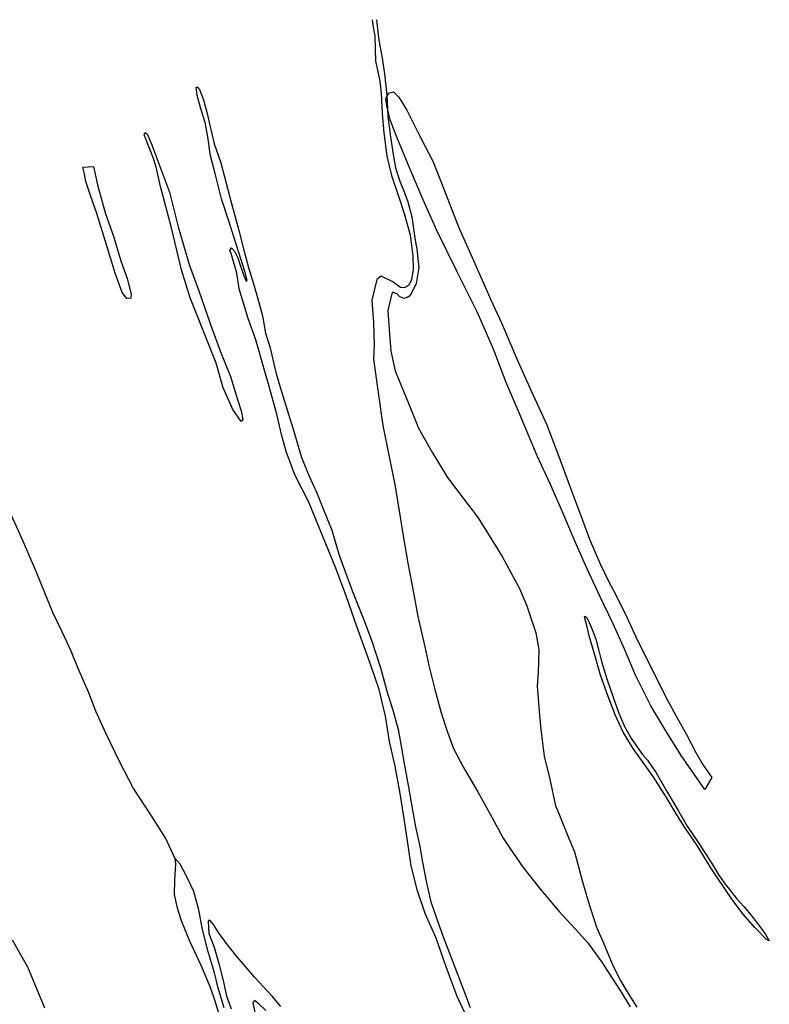
# Model space of a CAD drawing. Extents: x 890 to 5422, y -7487 to -2404.
# Drawn here: x 4641 to 5110, y -6113 to -5496 of the extents above; entities that cross this region are included whole.
import ezdxf

# ---------------------------------------------------------------- set-up
doc = ezdxf.new("R2010")
doc.units = 0

msp = doc.modelspace()

# ---------------------------------------------------------------- linework, layer by layer
at = {"layer": '3800LEVEL', "color": 13}
for points in [[(4861.843, -5496.349, 1427), (4862.791, -5502.225, 1427), (4863.614, -5506.495, 1427), (4863.751, -5515.14, 1427), (4864.096, -5522.058, 1427), (4866.762, -5534.827, 1427), (4867.502, -5542.43, 1427), (4868.235, -5554.983, 1427), (4869.231, -5567.074, 1427), (4871.082, -5581.846, 1427), (4873.999, -5593.85, 1427), (4878.439, -5606.817, 1427), (4881.967, -5617.573, 1427), (4885.645, -5631.053, 1427), (4887.293, -5644.337, 1427), (4887.663, -5652.373, 1427), (4886.507, -5658.935, 1427), (4884.847, -5662.54, 1427), (4882.316, -5664.13, 1427), (4879.678, -5663.955, 1427), (4874.407, -5660.137, 1427), (4867.532, -5656.953, 1427), (4864.815, -5658.887, 1427), (4861.796, -5671.799, 1427), (4862.644, -5685.91, 1427), (4863.1, -5699.846, 1427), (4862.729, -5708.748, 1427), (4865.3, -5726.791, 1427), (4868.67, -5750.231, 1427), (4872.504, -5769.954, 1427), (4876.14, -5787.218, 1427), (4879.36, -5807.679, 1427), (4881.413, -5819.452, 1427), (4884.215, -5836.376, 1427), (4887.298, -5852.682, 1427), (4890.395, -5869.801, 1427), (4894.96, -5888.865, 1427), (4897.326, -5900.42, 1427), (4901.227, -5915.487, 1427), (4905.145, -5930.142, 1427), (4909.15, -5942.229, 1427), (4912.843, -5952.544, 1427), (4919.013, -5964.238, 1427), (4928.091, -5979.674, 1427), (4936.709, -5995.357, 1427), (4943.807, -6008.596, 1427), (4948.177, -6014.742, 1427), (4956.436, -6026.927, 1427), (4967.468, -6040.942, 1427), (4978.83, -6054.329, 1427), (4989.133, -6065.535, 1427), (4996.818, -6074.164, 1427), (5005.586, -6086.092, 1427), (5011.184, -6094.996, 1427), (5017.124, -6103.83, 1427), (5023.307, -6114.094, 1427)], [(4769.377, -6114.707, 1427), (4765.259, -6101.572, 1427), (4763.132, -6092.927, 1427), (4758.753, -6078.264, 1427), (4755.477, -6064.752, 1427), (4753.357, -6053.402, 1427), (4750.316, -6042.036, 1427), (4745.584, -6031.883, 1427), (4741.701, -6024.873, 1427), (4738.359, -6021.06, 1427)], [(4804.767, -6113.89, 1427), (4799.307, -6107.406, 1427), (4788.453, -6095.752, 1427), (4777.338, -6082.825, 1427), (4771.452, -6075.256, 1427), (4765.801, -6067.587, 1427), (4762.544, -6062.642, 1427), (4760.209, -6059.957, 1427), (4759.338, -6060.442, 1427), (4759.766, -6068.261, 1427), (4762.951, -6076.843, 1427), (4765.86, -6087.063, 1427), (4768.384, -6096.902, 1427), (4770.774, -6107.33, 1427), (4773.633, -6115.315, 1427)]]:
    msp.add_polyline3d(points, dxfattribs=at)
at = {"layer": '3800LEVEL', "color": 7}
for points in [[(4864.558, -5496.405, 1427), (4865.494, -5503.967, 1427), (4866.057, -5509.209, 1427), (4867.925, -5519.081, 1427), (4869.632, -5530.158, 1427), (4871.095, -5543.786, 1427), (4871.791, -5556.653, 1427), (4873.428, -5569.632, 1427), (4875.076, -5580.671, 1427), (4876.525, -5588.996, 1427), (4879.181, -5597.482, 1427), (4881.528, -5602.97, 1427), (4884.277, -5610.417, 1427), (4886.653, -5619.777, 1427), (4888.692, -5632.98, 1427), (4889.861, -5639.934, 1427), (4891.089, -5651.416, 1427), (4889.538, -5661.529, 1427), (4886.323, -5668.003, 1427), (4884.81, -5669.588, 1427), (4883.785, -5670.308, 1427), (4881.728, -5670.729, 1427), (4879.057, -5669.643, 1427), (4877.255, -5667.818, 1427), (4874.869, -5666.878, 1427), (4874.128, -5667.744, 1427), (4871.618, -5678.41, 1427), (4872.695, -5693.137, 1427), (4873.606, -5703.817, 1427), (4876.397, -5716.203, 1427), (4879.976, -5725.215, 1427), (4885.941, -5739.4, 1427), (4890.811, -5751.973, 1427), (4899.741, -5767.439, 1427), (4909.025, -5782.883, 1427), (4916.165, -5792.339, 1427), (4928.175, -5808.144, 1427), (4934.128, -5817.536, 1427), (4943.281, -5832.344, 1427), (4954.095, -5852.271, 1427), (4958.634, -5863.228, 1427), (4964.414, -5880.002, 1427), (4966.207, -5890.502, 1427), (4965.763, -5905.03, 1427), (4965.155, -5913.521, 1427), (4966.59, -5931.745, 1427), (4967.522, -5940.533, 1427), (4969.637, -5957.344, 1427), (4973.024, -5971.648, 1427), (4976.697, -5988.344, 1427), (4978.817, -5993.215, 1427), (4984.122, -6006.669, 1427), (4988.6, -6017.077, 1427), (4993.308, -6035.091, 1427), (4996.98, -6047.297, 1427), (5002.35, -6064.308, 1427), (5006.538, -6073.552, 1427), (5012.069, -6087.112, 1427), (5016.966, -6097.078, 1427), (5021.559, -6104.81, 1427), (5027.552, -6114.398, 1427)], [(4767.692, -6123.674, 1427), (4763.565, -6110.489, 1427), (4760.644, -6101.956, 1427), (4754.789, -6088.309, 1427), (4747.631, -6072.531, 1427), (4742.557, -6060.204, 1427), (4740.052, -6052.452, 1427), (4738.287, -6043.835, 1427), (4738.453, -6034.924, 1427), (4738.914, -6028.453, 1427), (4738.984, -6024.562, 1427), (4738.927, -6022.788, 1427), (4738.359, -6021.06, 1427)], [(4636.498, -6072.173, 1427), (4646.298, -6089.144, 1427), (4656.745, -6114.758, 1427)], [(4795.349, -6116.481, 1427), (4791.097, -6112.403, 1427), (4788.303, -6110.22, 1427), (4787.171, -6111.421, 1427), (4788.934, -6119.784, 1427)]]:
    msp.add_polyline3d(points, dxfattribs=at)
at = {"layer": '3800LEVEL', "color": 5}
msp.add_polyline3d([(4922.124, -6122.718, 1427), (4915.214, -6107.655, 1427), (4908.288, -6089.024, 1427), (4901.903, -6071.047, 1427), (4895.159, -6055.797, 1427), (4890.281, -6041.44, 1427), (4886.319, -6025.824, 1427), (4884.004, -6010.279, 1427), (4881.7, -5995.038, 1427), (4879.528, -5980.688, 1427), (4876.274, -5963.55, 1427), (4872.813, -5948.138, 1427), (4870.33, -5932.271, 1427), (4866.235, -5915.509, 1427), (4861.209, -5900.927, 1427), (4852.363, -5876.159, 1427), (4845.68, -5856.968, 1427), (4839.073, -5839.649, 1427), (4832.829, -5824.347, 1427), (4822.301, -5798.342, 1427), (4813.786, -5781.669, 1427), (4808.389, -5767.265, 1427), (4805.103, -5755.95, 1427), (4802.301, -5743.259, 1427), (4797.527, -5725.922, 1427), (4794.321, -5714.998, 1427), (4789.102, -5696.732, 1427), (4784.307, -5683.276, 1427), (4778.685, -5664.786, 1427), (4777.17, -5654.893, 1427), (4773.645, -5642.657, 1427), (4772.911, -5640.818, 1427), (4773.386, -5639.649, 1427), (4773.952, -5639.176, 1427), (4775.658, -5641.276, 1427), (4777.764, -5645.334, 1427), (4779.314, -5649.914, 1427), (4780.376, -5652.86, 1427), (4781.5, -5656.608, 1427), (4782.48, -5658.653, 1427), (4783.142, -5659.894, 1427), (4783.69, -5659.578, 1427), (4782.164, -5653.871, 1427), (4778.454, -5641.979, 1427), (4772.706, -5623.617, 1427), (4767.598, -5608.388, 1427), (4763.557, -5592.636, 1427), (4760.664, -5581.494, 1427), (4759.003, -5569.642, 1427), (4757.423, -5560.681, 1427), (4754.878, -5552.733, 1427), (4752.328, -5543.766, 1427), (4751.93, -5540.328, 1427), (4751.727, -5538.839, 1427), (4752.441, -5538.336, 1427), (4753.791, -5539.947, 1427), (4756.349, -5546.463, 1427), (4758.564, -5555.039, 1427), (4760.083, -5561.462, 1427), (4763.11, -5574.005, 1427), (4766.906, -5585.318, 1427), (4770.193, -5596.889, 1427), (4773.247, -5609.068, 1427), (4776.138, -5619.7, 1427), (4778.412, -5628.315, 1427), (4781.404, -5639.691, 1427), (4784.613, -5651.38, 1427), (4787.809, -5662.255, 1427), (4790.309, -5670.977, 1427), (4793.268, -5681.696, 1427), (4795.2, -5692.626, 1427), (4798.035, -5701.739, 1427), (4801.512, -5716.23, 1427), (4804.044, -5725.608, 1427), (4808.64, -5740.584, 1427), (4813.007, -5754.688, 1427), (4817.783, -5770.291, 1427), (4822.394, -5782.1, 1427), (4827.046, -5792.116, 1427), (4831.19, -5802.389, 1427), (4836.622, -5815.715, 1427), (4841.052, -5830.877, 1427), (4844.684, -5840.643, 1427), (4849.656, -5854.215, 1427), (4856.794, -5871.885, 1427), (4861.449, -5884.655, 1427), (4867.254, -5902.546, 1427), (4870.994, -5916.575, 1427), (4874.952, -5929.182, 1427), (4878.238, -5940.497, 1427), (4879.877, -5949.753, 1427), (4882.045, -5963.083, 1427), (4884.724, -5976.666, 1427), (4887.122, -5991.122, 1427), (4889.119, -6001.376, 1427), (4891.704, -6013.753, 1427), (4893.357, -6023.567, 1427), (4895.684, -6035.436, 1427), (4898.537, -6048.371, 1427), (4902.926, -6060.839, 1427), (4906.826, -6071.417, 1427), (4910.258, -6080.458, 1427), (4915.229, -6093.775, 1427), (4919.018, -6103.56, 1427), (4923.204, -6114.538, 1427)], dxfattribs=at)
for points in [[(5070.149, -5978.088, 1427), (5055.38, -5956.778, 1427), (5045.694, -5941.365, 1427), (5036.341, -5925.832, 1427), (5026.814, -5906.458, 1427), (5020.058, -5890.649, 1427), (5012.75, -5874.392, 1427), (5004.597, -5857.492, 1427), (4996.272, -5839.504, 1427), (4989.043, -5823.129, 1427), (4981.028, -5804.415, 1427), (4973.283, -5786.767, 1427), (4965.157, -5769.249, 1427), (4953.91, -5742.473, 1427), (4945.825, -5723.416, 1427), (4937.82, -5702.506, 1427), (4927.649, -5679.234, 1427), (4915.047, -5654.062, 1427), (4902.433, -5628.331, 1427), (4893.896, -5609.06, 1427), (4885.457, -5589.514, 1427), (4877.262, -5569.919, 1427), (4873.125, -5558.93, 1427), (4870.998, -5550.285, 1427), (4870.477, -5545.749, 1427), (4871.223, -5543.913, 1427), (4872.324, -5542.31, 1427), (4875.28, -5541.552, 1427), (4878.696, -5544.781, 1427), (4883.516, -5552.875, 1427), (4891.518, -5568.786, 1427), (4900.111, -5585.341, 1427), (4907.926, -5605.576, 1427), (4915.909, -5625.878, 1427), (4925.258, -5647.125, 1427), (4936.083, -5671.59, 1427), (4942.911, -5686.006, 1427), (4952.413, -5708.497, 1427), (4961.138, -5728.189, 1427), (4971.146, -5749.913, 1427), (4978.763, -5769.678, 1427), (4987.278, -5792.83, 1427), (4992.178, -5805.55, 1427), (4997.915, -5821.363, 1427), (5004.68, -5836.966, 1427), (5009.995, -5848.224, 1427), (5014.334, -5856.212, 1427), (5021.23, -5870.207, 1427), (5027.941, -5884.801, 1427), (5033.094, -5895.021, 1427), (5040.198, -5909.534, 1427), (5046.725, -5922.227, 1427), (5051.943, -5931.77, 1427), (5058.711, -5943.648, 1427), (5064.428, -5954.875, 1427), (5068.627, -5962.177, 1427), (5074.565, -5970.502, 1427)], [(4726.971, -5582.628, 1427), (4735.116, -5604.223, 1427), (4740.576, -5625.909, 1427), (4747.528, -5650.146, 1427), (4753.344, -5666.097, 1427), (4761.813, -5690.024, 1427), (4767.391, -5705.309, 1427), (4773.19, -5719.681, 1427), (4777.549, -5733.991, 1427), (4779.944, -5741.204, 1427), (4781.046, -5746.59, 1427), (4779.827, -5747.86, 1427), (4774.725, -5740.385, 1427), (4768.557, -5726.7, 1427), (4764.223, -5711.263, 1427), (4754.704, -5687.194, 1427), (4748.041, -5670.345, 1427), (4742.56, -5652.796, 1427), (4736.413, -5626.506, 1427), (4729.386, -5600.652, 1427), (4726.845, -5589.489, 1427), (4725.558, -5584.447, 1427), (4723.624, -5579.487, 1427), (4721.383, -5573.773, 1427), (4720.272, -5570.837, 1427), (4719.222, -5568.45, 1427), (4719.882, -5566.938, 1427), (4721.25, -5568.137, 1427), (4722.805, -5571.747, 1427), (4724.083, -5574.75, 1427)], [(4687.427, -5588.325, 1427), (4690.028, -5599.782, 1427), (4694.932, -5617.755, 1427), (4699.965, -5631.876, 1427), (4704.524, -5647.166, 1427), (4708.573, -5658.223, 1427), (4711.147, -5668.053, 1427), (4710.874, -5670.71, 1427), (4708.277, -5670.732, 1427), (4705.477, -5667.02, 1427), (4700.972, -5654.984, 1427), (4695.726, -5637.335, 1427), (4689.511, -5617.692, 1427), (4685.628, -5606.447, 1427), (4682.804, -5597.638, 1427), (4681.7, -5591.998, 1427), (4680.754, -5588.62, 1427)]]:
    msp.add_polyline3d(points, close=True, dxfattribs=at)
at = {"layer": '3800LEVEL', "color": 3}
msp.add_polyline3d([(4738.359, -6021.06, 1427), (4732.806, -6008.838, 1427), (4724.236, -5995.135, 1427), (4712.285, -5977.125, 1427), (4704.166, -5961.391, 1427), (4695.309, -5942.798, 1427), (4689.033, -5929.084, 1427), (4684.609, -5917.695, 1427), (4677.943, -5902.327, 1427), (4673.503, -5891.605, 1427), (4667.812, -5879.506, 1427), (4662.062, -5867.368, 1427), (4657.037, -5855.031, 1427), (4651.713, -5841.734, 1427), (4646.404, -5829.506, 1427), (4641.373, -5818.139, 1427), (4636.155, -5806.607, 1427), (4630.47, -5795.782, 1427)], dxfattribs=at)
at = {"layer": '3800LEVEL', "color": 7}
msp.add_polyline3d([(5089.896, -6046.385, 1427), (5094.82, -6051.499, 1427), (5099.513, -6057.477, 1427), (5105.133, -6064.743, 1427), (5108.28, -6069.15, 1427), (5110.473, -6072.884, 1427), (5108.665, -6072.03, 1427), (5101.446, -6064.427, 1427), (5093.928, -6055.865, 1427), (5086.582, -6046.146, 1427), (5073.861, -6027.119, 1427), (5065.408, -6013.239, 1427), (5057.662, -6001.816, 1427), (5052.588, -5993.978, 1427), (5046.119, -5983.059, 1427), (5037.689, -5970.042, 1427), (5031.611, -5961.287, 1427), (5025.328, -5952.523, 1427), (5018.988, -5942.241, 1427), (5014.078, -5931.461, 1427), (5009.029, -5918.262, 1427), (5004.65, -5905.843, 1427), (5001.95, -5896.142, 1427), (4997.651, -5881.871, 1427), (4996.508, -5876.289, 1427), (4994.934, -5870.846, 1427), (4994.89, -5869.631, 1427), (4996.147, -5870.292, 1427), (4997.789, -5873.578, 1427), (4999.642, -5877.892, 1427), (5001.924, -5884.057, 1427), (5003.492, -5890.47, 1427), (5005.448, -5898.028, 1427), (5008.819, -5908.765, 1427), (5012.864, -5921.048, 1427), (5016.367, -5930.432, 1427), (5019.884, -5938.639, 1427), (5024.144, -5946.491, 1427), (5027.942, -5951.835, 1427), (5031.127, -5956.182, 1427), (5034.163, -5959.795, 1427), (5039.56, -5967.72, 1427), (5046.83, -5980.057, 1427), (5053.389, -5991.162, 1427), (5059.1, -6001.114, 1427), (5066.224, -6011.491, 1427), (5074.417, -6024.353, 1427), (5078.94, -6031.742, 1427), (5082.916, -6037.458, 1427), (5085.636, -6040.779, 1427)], close=True, dxfattribs=at)

doc.saveas('drawing.dxf')
